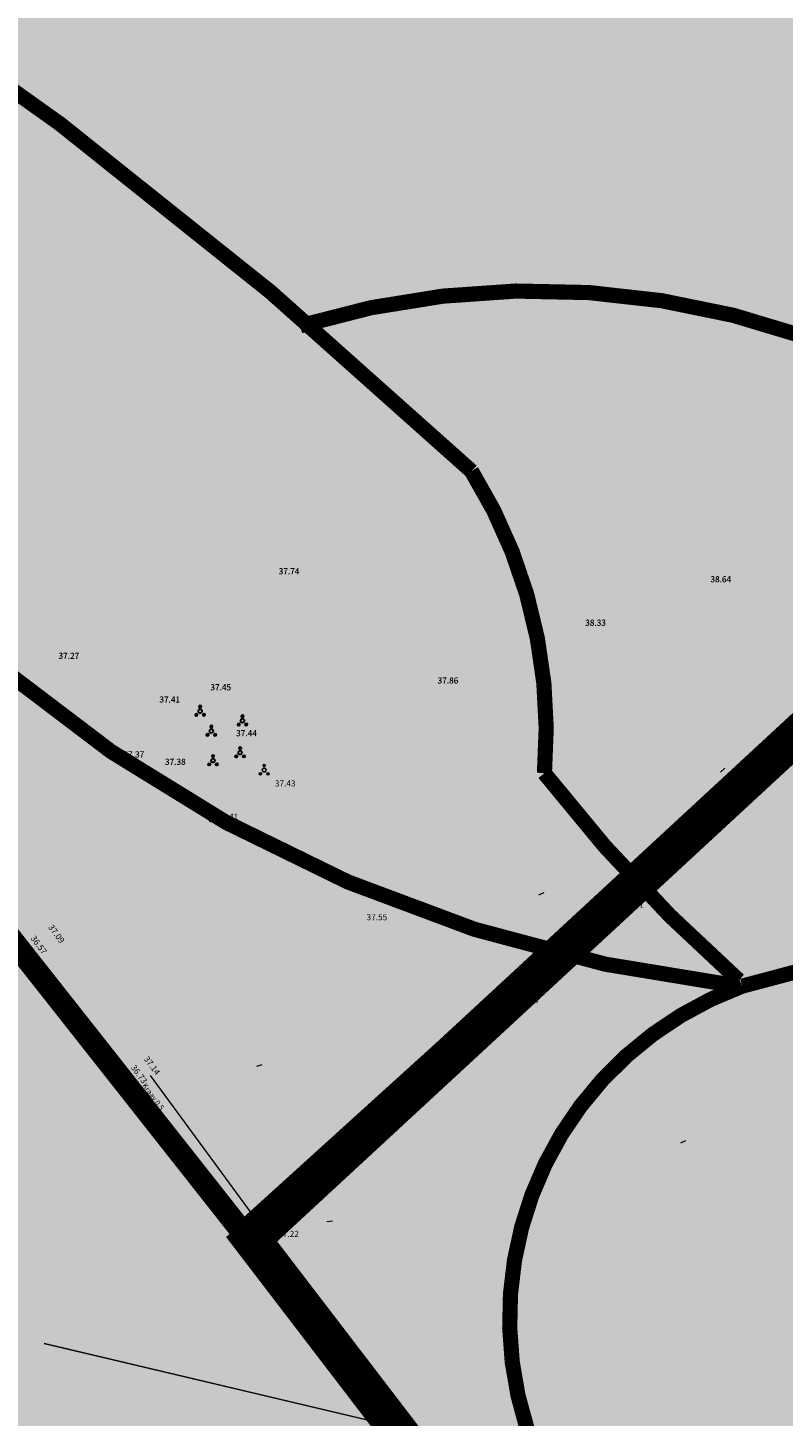
# Model space of a CAD drawing. Extents: x 544713 to 546720, y 6581012 to 6583071.
# Drawn here: x 544985 to 545085, y 6581701 to 6581884 of the extents above; entities that cross this region are included whole.
import ezdxf

# ---------------------------------------------------------------- set-up
doc = ezdxf.new("R2010")
doc.units = 0
doc.header["$MEASUREMENT"] = 0
for name, pattern in [('DASHED', [0.75, 0.5, -0.25]), ('DASHED2', [9.525, 6.35, -3.175]), ('KATASTRIPIIR', [0.02, 0.01, -0.01])]:
    doc.linetypes.add(name, pattern=pattern)
for name, color, linetype, lineweight, true_color in [('2D Drafting - General_Pen_No__169', 7, 'Continuous', 13, 0x68b353), ('2D Drafting - General_Pen_No__177', 7, 'Continuous', 15, 0xf1d507), ('HORISONTAAL_Pen_No__36', 7, 'Continuous', 13, 0xadadad)]:
    doc.layers.add(name, color=color, linetype=linetype, lineweight=lineweight, true_color=true_color)
for name, color, linetype, lineweight in [('dp.plan', 5, 'Continuous', 0), ('KPOHULIIN_Pen_No__75', 6, 'Continuous', 20), ('OPT-kinnistu piir', 38, 'Continuous', 0), ('OPT-mood-krunt', 1, 'Continuous', 0), ('PIIR_Pen_No__32', 24, 'Continuous', 25), ('VEEKOGU_Pen_No__7', 7, 'Continuous', 13)]:
    doc.layers.add(name, color=color, linetype=linetype, lineweight=lineweight)
for name, color, linetype in [('KORGUSED', 7, 'Continuous'), ('majad', 41, 'Continuous'), ('PIIR', 1, 'Continuous'), ('PIIR OLEV', 22, 'Continuous'), ('puud', 3, 'Continuous')]:
    doc.layers.add(name, color=color, linetype=linetype)
doc.layers.add('TL_ABI', color=2, linetype='Continuous', lineweight=30, plot=False)
doc.styles.add('GENERATED_STYLE_2', font='italic.shx')
doc.styles.add('GENERATED_STYLE_3', font='romanc.shx')
doc.styles.add('romanc', font='romanc.shx', dxfattribs={"height": 0.8})
doc.linetypes.add('KP_OHL', pattern='A,0,[3,TOHVRE_dp_eskiis1.Shx,S=0.246032,R=0,X=0,Y=0],-31,0', length=31)

# ---------------------------------------------------------------- blocks, each defined once
blk = doc.blocks.new('VOSA')
for centre, radius, start, end in [((0, 0), 0.25, 90, 270), ((0, 0.6), 0.15, 90, 270), ((0, 0.6), 0.15, 270, 90), ((0, 0), 0.25, 270, 90), ((-0.5, -0.5), 0.15, 90, 270), ((-0.5, -0.5), 0.15, 270, 90), ((0.5, -0.5), 0.15, 90, 270), ((0.5, -0.5), 0.15, 270, 90)]:
    blk.add_arc(centre, radius, start, end)

msp = doc.modelspace()

# ---------------------------------------------------------------- hatches: boundary and pattern name
at = {"layer": '2D Drafting - General_Pen_No__169', "linetype": 'Continuous', "lineweight": 0}
for points in [[(545310.13, 6581888.21), (545243.71, 6581826.77), (545190.19, 6581885.06), (545107.89, 6581809.51), (545051.05, 6581757.32), (545014.71, 6581723.96), (545078.57, 6581641.69), (545234.53, 6581706.02), (545308.58, 6581807.98), (545381.84, 6581936.78), (545377.88, 6581992.84), (545362.92, 6581991.8), (545366.56, 6581940.24)], [(545013.43, 6581890.09), (544948.65, 6581919.24), (544945.7, 6581916.91), (545022.64, 6581853.11), (545179.74, 6581875.4), (545190.22, 6581885.02)], [(545181.02, 6581876.6), (545022.78, 6581853.9), (544946.55, 6581917.5), (544895.59, 6581877.39), (545014.75, 6581723.96)]]:
    msp.add_hatch(color=256, dxfattribs=at).paths.add_polyline_path(points)
at = {"layer": 'majad', "lineweight": 15, "ltscale": 100, "true_color": 0x949400}
msp.add_hatch(color=54, dxfattribs=at).paths.add_polyline_path([(544944.03, 6581930.66), (545178.63, 6582114.88), (545074.99, 6582266.69), (545005.26, 6582426.09), (544716.45, 6582171.06), (544716.45, 6581598.92), (544899.32, 6581365.95), (545144.5, 6581556.54), (544892.54, 6581881.27)])

# ---------------------------------------------------------------- linework, layer by layer
at = {"layer": '2D Drafting - General_Pen_No__177', "linetype": 'Continuous', "lineweight": 0, "ltscale": 0.001, "const_width": 2}
msp.add_lwpolyline([(545382.41, 6581997.91), (545386.35, 6581954.66, -0.065444), (545385.57, 6581947.02, 0.243579), (545372.09, 6581932.75, -0.172801), (545332.65, 6581880.11, 0.226678), (545250.99, 6581812.1, 0.381716), (545166.39, 6581824.79, -0.225709), (545079.32, 6581757.3, 1.225215), (545127.35, 6581679.47, -0.193891), (545191.03, 6581730.16, 0.408184), (545250.99, 6581812.1, 0.367502), (545304.05, 6581835.89), (545334.82, 6581871.33), (545332.65, 6581880.11)], format="xyb", dxfattribs=at)
at = {"layer": '2D Drafting - General_Pen_No__177', "color": 2, "linetype": 'DASHED2', "lineweight": 0, "ltscale": 20, "const_width": 2}
for points in [[(545078.91, 6581758.06, -0.047379), (545053.29, 6581785.35, 0.162728), (545043.68, 6581825.16, 0.040788), (544960.58, 6581891.49, 0.527758), (544933.48, 6581872.37, 0.357353), (544981.99, 6581798.99, 0.146708), (545078.91, 6581757.3, 0.397822)], [(545021.07, 6581844.3, -0.229497), (545113.04, 6581829.83, -0.355168), (545142.79, 6581792.06, -148.517297), (545142.79, 6581792.06, 0.216208)]]:
    msp.add_lwpolyline(points, format="xyb", dxfattribs=at)
at = {"layer": 'dp.plan', "color": 6, "linetype": 'DASHED', "lineweight": 0, "ltscale": 25, "const_width": 3}
msp.add_lwpolyline([(545280.39, 6582193.86), (544887.04, 6581885.25), (545013.59, 6581724.78), (545385.04, 6582061.34), (545280.39, 6582193.86)], dxfattribs=at)
at = {"layer": 'dp.plan', "linetype": 'DASHED', "lineweight": 0, "ltscale": 30, "const_width": 5}
msp.add_lwpolyline([(545443.89, 6582120.76), (545014.71, 6581723.96), (545077.91, 6581641.42)], dxfattribs=at)
at = {"layer": 'HORISONTAAL_Pen_No__36', "linetype": 'Continuous'}
for p, q in [((545077.06, 6581786.01), (545076.51, 6581785.5)), ((545053.19, 6581769.58), (545052.51, 6581769.28)), ((545016.05, 6581746.96), (545015.35, 6581746.7)), ((545071.89, 6581736.91), (545071.2, 6581736.63)), ((545025.36, 6581726.34), (545024.62, 6581726.27))]:
    msp.add_line(p, q, dxfattribs=at)
at = {"layer": 'KPOHULIIN_Pen_No__75', "linetype": 'KP_OHL', "flags": 128}
for points in [[(545198.58, 6581660.21), (545156.37, 6581670.21), (544987.37, 6581710.21)], [(545198.6, 6581660.2), (545156.38, 6581670.2), (544987.38, 6581710.2)]]:
    msp.add_lwpolyline(points, dxfattribs=at)
at = {"layer": 'OPT-kinnistu piir', "color": 17, "const_width": 1.5}
msp.add_lwpolyline([(544716.45, 6581598.92), (544746.38, 6581560.79), (544777.14, 6581521.38), (544899.32, 6581365.94), (544903.12, 6581361.11), (545145.96, 6581552.98), (545143.03, 6581560.09), (545078.56, 6581641.45), (545014.67, 6581723.93), (544892.54, 6581881.26), (544716.45, 6581741.73)], dxfattribs=at)
at = {"layer": 'OPT-mood-krunt', "ltscale": 2.5, "const_width": 0.8}
msp.add_lwpolyline([(545014.71, 6581723.96), (545078.57, 6581641.69), (545234.53, 6581706.02), (545308.58, 6581807.98), (545381.84, 6581936.78), (545377.88, 6581992.84), (545362.92, 6581991.78), (545366.56, 6581940.24), (545361.35, 6581935.45), (545349.64, 6581924.71), (545310.13, 6581888.21), (545243.71, 6581826.77), (545190.19, 6581885.06), (545107.89, 6581809.51), (545051.05, 6581757.32)], close=True, dxfattribs=at)
msp.add_lwpolyline([(544948.66, 6581919.24), (544895.54, 6581877.32), (545014.74, 6581723.92), (545014.74, 6581723.92), (545014.74, 6581723.92), (545014.74, 6581723.92), (545014.74, 6581723.92), (545014.74, 6581723.92), (545014.74, 6581723.92), (545190.23, 6581885.02), (545013.44, 6581890.09), (544948.66, 6581919.24)], dxfattribs=at)
at = {"layer": 'PIIR'}
msp.add_lwpolyline([(545024.83, 6581710.89), (545014.68, 6581723.96)], dxfattribs=at)
at = {"layer": 'PIIR OLEV', "linetype": 'KATASTRIPIIR', "const_width": 0.1, "flags": 128}
msp.add_lwpolyline([(544892.52, 6581881.29), (545014.67, 6581723.93), (545384.17, 6582063.13), (545285.45, 6582188.28), (545217.35, 6582135.08)], close=True, dxfattribs=at)
at = {"layer": 'PIIR_Pen_No__32', "linetype": 'Continuous', "flags": 128}
msp.add_lwpolyline([(544892.52, 6581881.29), (545014.71, 6581723.96), (545384.18, 6582063.15), (545285.45, 6582188.28), (545217.35, 6582135.08)], close=True, dxfattribs=at)
at = {"layer": 'TL_ABI'}
msp.add_line((545014.67, 6581723.93), (544892.52, 6581881.29), dxfattribs=at)
at = {"layer": 'VEEKOGU_Pen_No__7', "linetype": 'Continuous', "flags": 128}
for points in [[(544999.2, 6581743.96), (545015.08, 6581722.36), (545029.86, 6581702.65), (545049.32, 6581676.19), (545055.14, 6581668.73), (545064.72, 6581655.86), (545066.95, 6581655.09), (545066.44, 6581656.83), (545056.79, 6581670.43), (545051.3, 6581677.98), (545031.96, 6581704.13), (545017.23, 6581723.93), (545001.36, 6581745.54)], [(544999.22, 6581743.95), (545015.1, 6581722.35), (545029.88, 6581702.64), (545049.34, 6581676.18), (545055.16, 6581668.72), (545064.74, 6581655.85), (545066.97, 6581655.07), (545066.46, 6581656.82), (545056.81, 6581670.42), (545051.32, 6581677.97), (545031.98, 6581704.12), (545017.25, 6581723.91), (545001.38, 6581745.53)], [(544999.22, 6581743.95), (545015.1, 6581722.35), (545029.88, 6581702.64), (545049.34, 6581676.18), (545055.16, 6581668.72), (545064.74, 6581655.85), (545066.97, 6581655.07), (545066.46, 6581656.82), (545056.81, 6581670.42), (545051.32, 6581677.97), (545031.98, 6581704.12), (545017.25, 6581723.91), (545001.38, 6581745.53)]]:
    msp.add_lwpolyline(points, dxfattribs=at)

# ---------------------------------------------------------------- block references
at = {"layer": 'puud', "lineweight": 0}
for p in [(545007.91, 6581793.52), (545007.94, 6581793.56), (545013.48, 6581792.26), (545013.52, 6581792.3), (545009.38, 6581790.9), (545009.42, 6581790.93), (545009.59, 6581787.01), (545009.63, 6581787.04), (545013.16, 6581788.06), (545013.2, 6581788.09), (545016.36, 6581785.78), (545009.81, 6581779.63)]:
    msp.add_blockref('VOSA', p, dxfattribs=at)

# ---------------------------------------------------------------- texts
at = {"layer": 'HORISONTAAL_Pen_No__36', "linetype": 'Continuous', "insert": (545054.18, 6581762.72), "char_height": 0.7, "attachment_point": 4, "rotation": 260.4317, "style": 'GENERATED_STYLE_2'}
msp.add_mtext('\\A1;{\\Fitalic.shx;38}', dxfattribs=at)
at = {"layer": 'KORGUSED', "style": 'romanc'}
for s, p in [('37.74', (545018.25, 6581811.55)), ('37.74', (545018.29, 6581811.59)), ('38.64', (545075.15, 6581810.5)), ('38.64', (545075.19, 6581810.53)), ('38.33', (545058.65, 6581804.77)), ('38.33', (545058.68, 6581804.81)), ('37.27', (544989.24, 6581800.41)), ('37.27', (544989.28, 6581800.45)), ('37.45', (545009.25, 6581796.27)), ('37.45', (545009.29, 6581796.3)), ('37.86', (545039.2, 6581797.16)), ('37.86', (545039.23, 6581797.19)), ('37.41', (545002.53, 6581794.66)), ('37.41', (545002.57, 6581794.69)), ('37.44', (545012.65, 6581790.22)), ('37.44', (545012.68, 6581790.25)), ('37.37', (544997.81, 6581787.42)), ('37.37', (544997.84, 6581787.45)), ('37.38', (545003.27, 6581786.45)), ('37.38', (545003.3, 6581786.48)), ('37.43', (545017.77, 6581783.62)), ('38.33', (545075.77, 6581782.16)), ('37.41', (545010.21, 6581779.23)), ('38.01', (545063.66, 6581767.63)), ('37.55', (545029.85, 6581765.99)), ('37.74', (545049.77, 6581755.04)), ('37.22', (545018.21, 6581724.27))]:
    msp.add_text(s, height=0.8, dxfattribs=at).set_placement(p)
for s, p in [('36.57', (544985.53, 6581763.6)), ('37.09', (544987.86, 6581765.05)), ('37.14', (545000.45, 6581747.7)), ('36.73', (544998.74, 6581746.56)), ('37.34', (544998.09, 6581742.67))]:
    msp.add_text(s, height=0.8, rotation=306.54, dxfattribs=at).set_placement(p)
at = {"layer": 'VEEKOGU_Pen_No__7', "linetype": 'Continuous', "attachment_point": 4, "style": 'GENERATED_STYLE_3'}
for s, insert, char_height, rotation in [('\\A1;{\\Fromanc.shx;Kraav 0.5}', (545000.53, 6581744.4), 0.7, 306.3252), ('\\A1;{\\Fromanc.shx;Kraav 0.6}', (545021.19, 6581716.03), 0.8, 306.3283)]:
    msp.add_mtext(s, dxfattribs=dict(at, insert=insert, char_height=char_height, rotation=rotation))

doc.saveas('drawing.dxf')
